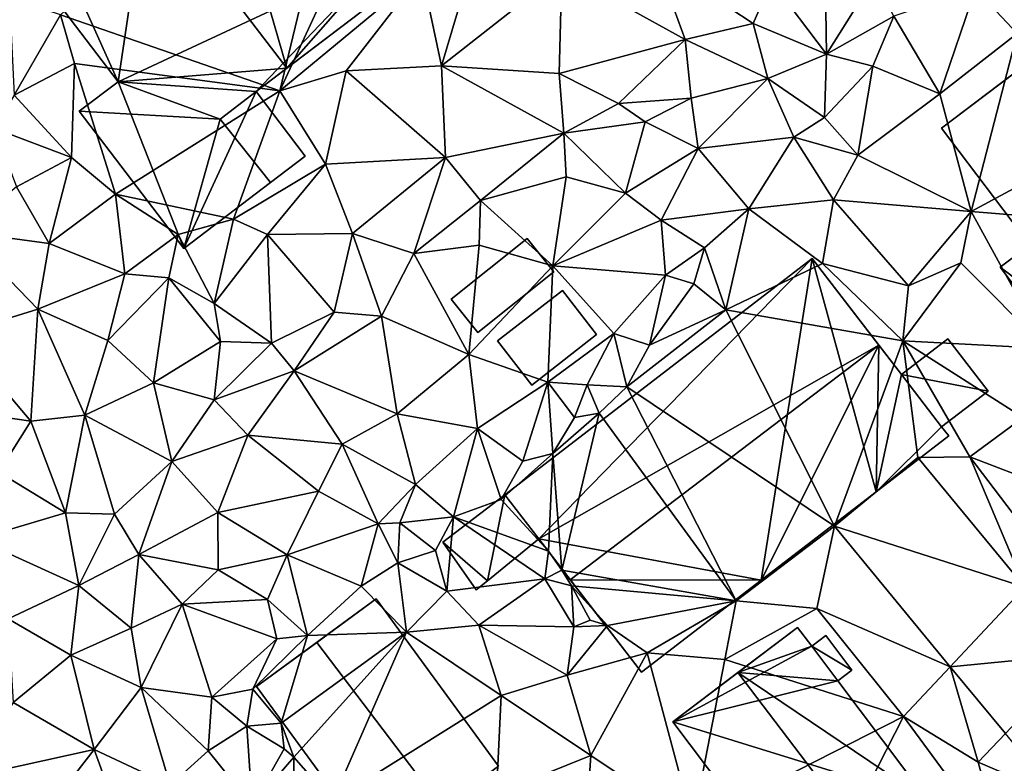
# Model space of a CAD drawing. Extents: x 571000 to 572006, y 6226000 to 6227000.
# Drawn here: x 571437 to 571492, y 6226260 to 6226302 of the extents above; entities that cross this region are included whole.
import ezdxf

# ---------------------------------------------------------------- set-up
doc = ezdxf.new("R2010")
doc.units = 0
doc.header["$MEASUREMENT"] = 0
for name, color, linetype in [('Bygninger_LOD2', 1, 'Continuous'), ('Terraen', 33, 'Continuous'), ('Terraen_vej', 33, 'Continuous')]:
    doc.layers.add(name, color=color, linetype=linetype)

# ---------------------------------------------------------------- blocks, each defined once
blk = doc.blocks.new('1km_6226_571_UTM32_ACAD_1_FMEBLOCK127')
at = {"layer": 'Terraen_vej', "color": 251, "true_color": 0x555555}
for points in [[(44.794, -39.007, 72.935), (55.365, -42.403, 73.008), (49.426, -35.193, 72.89)], [(51.222, -46.811, 73.06), (55.365, -42.403, 73.008), (44.794, -39.007, 72.935)], [(51.222, -46.811, 73.06), (58.429, -46.122, 73.069), (55.365, -42.403, 73.008)], [(54.282, -50.525, 73.119), (58.429, -46.122, 73.069), (51.222, -46.811, 73.06)]]:
    blk.add_polyline3d(points, close=True, dxfattribs=at)
blk = doc.blocks.new('1km_6226_571_UTM32_ACAD_1_FMEBLOCK165')
at = {"layer": 'Terraen', "color": 9, "true_color": 0xbbbbbb}
for points in [[(13.99, -14.83, 70.1), (18.61, 4.39, 69.95), (1.82, -10.62, 70.16)], [(13.99, -14.83, 70.1), (21.23, 0.84, 70), (18.61, 4.39, 69.95)], [(13.99, -14.83, 70.1), (21.87, -8.31, 70.02), (21.23, 0.84, 70)], [(54.94, -11.66, 72.19), (56.28, -5.68, 71.79), (52.62, -9.17, 72.02)], [(22.96, -13.45, 69.98), (25.06, -6.41, 70.02), (21.87, -8.31, 70.02)], [(22.96, -13.45, 69.98), (29.66, -8.19, 69.96), (25.06, -6.41, 70.02)], [(36.5, -11.99, 69.96), (34.88, -7.53, 69.97), (29.66, -8.19, 69.96)], [(40.28, -11.09, 70.99), (41.3, -8.74, 70.22), (34.88, -7.53, 69.97)], [(36.5, -11.99, 69.96), (40.28, -11.09, 70.99), (34.88, -7.53, 69.97)], [(22.96, -13.45, 69.98), (29.5, -13.88, 69.94), (29.66, -8.19, 69.96)], [(36.5, -11.99, 69.96), (29.66, -8.19, 69.96), (29.5, -13.88, 69.94)], [(44.34, -12.8, 70.93), (44.28, -7.85, 70.8), (41.3, -8.74, 70.22)], [(44.34, -12.8, 70.93), (47.02, -8.54, 70.88), (44.28, -7.85, 70.8)], [(13.99, -14.83, 70.1), (17.67, -13.73, 70.11), (21.87, -8.31, 70.02)], [(22.96, -13.45, 69.98), (21.87, -8.31, 70.02), (17.67, -13.73, 70.11)], [(44.34, -12.8, 70.93), (41.3, -8.74, 70.22), (40.28, -11.09, 70.99)], [(48.08, -10.68, 70.97), (47.02, -8.54, 70.88), (44.34, -12.8, 70.93)], [(48.08, -10.68, 70.97), (50.65, -15.01, 72.24), (52.62, -9.17, 72.02)], [(50.65, -15.01, 72.24), (54.94, -11.66, 72.19), (52.62, -9.17, 72.02)], [(-0.76, -15.07, 70.12), (1.82, -10.62, 70.16), (-1.03, -9.68, 69.95)], [(2.58, -13.31, 70.19), (1.82, -10.62, 70.16), (-0.76, -15.07, 70.12)], [(13.99, -14.83, 70.1), (1.82, -10.62, 70.16), (2.58, -13.31, 70.19)], [(48.08, -10.68, 70.97), (44.34, -12.8, 70.93), (46.93, -13.47, 71.89)], [(48.08, -10.68, 70.97), (46.93, -13.47, 71.89), (50.65, -15.01, 72.24)], [(41.1, -14.15, 71.22), (40.28, -11.09, 70.99), (36.5, -11.99, 69.96)], [(41.1, -14.15, 71.22), (44.34, -12.8, 70.93), (40.28, -11.09, 70.99)], [(32.79, -15.53, 70.09), (36.5, -11.99, 69.96), (29.5, -13.88, 69.94)], [(36.83, -15.24, 71.11), (36.5, -11.99, 69.96), (32.79, -15.53, 70.09)], [(36.83, -15.24, 71.11), (41.1, -14.15, 71.22), (36.5, -11.99, 69.96)], [(52.39, -21.53, 72.19), (54.94, -11.66, 72.19), (50.65, -15.01, 72.24)], [(54.94, -11.66, 72.19), (52.39, -21.53, 72.19), (62.5, -16.068, 72.263)], [(44.23, -16.32, 71.89), (44.34, -12.8, 70.93), (41.1, -14.15, 71.22)], [(44.23, -16.32, 71.89), (46.93, -13.47, 71.89), (44.34, -12.8, 70.93)], [(2.42, -18.54, 70.04), (2.58, -13.31, 70.19), (-0.76, -15.07, 70.12)], [(4.87, -20.57, 69.95), (2.58, -13.31, 70.19), (2.42, -18.54, 70.04)], [(4.87, -20.57, 69.95), (13.99, -14.83, 70.1), (2.58, -13.31, 70.19)], [(23.2, -18.53, 69.97), (22.96, -13.45, 69.98), (17.67, -13.73, 70.11)], [(29.77, -17.19, 70), (29.5, -13.88, 69.94), (22.96, -13.45, 69.98)], [(23.2, -18.53, 69.97), (29.77, -17.19, 70), (22.96, -13.45, 69.98)], [(46.09, -18.4, 72.03), (46.93, -13.47, 71.89), (44.23, -16.32, 71.89)], [(46.09, -18.4, 72.03), (50.65, -15.01, 72.24), (46.93, -13.47, 71.89)], [(16.52, -18.91, 70.04), (17.67, -13.73, 70.11), (13.99, -14.83, 70.1)], [(23.2, -18.53, 69.97), (17.67, -13.73, 70.11), (16.52, -18.91, 70.04)], [(29.77, -17.19, 70), (32.79, -15.53, 70.09), (29.5, -13.88, 69.94)], [(36.83, -15.24, 71.11), (37.23, -18.03, 71.17), (41.1, -14.15, 71.22)], [(42.53, -17.4, 71.17), (41.1, -14.15, 71.22), (37.23, -18.03, 71.17)], [(42.53, -17.4, 71.17), (44.23, -16.32, 71.89), (41.1, -14.15, 71.22)], [(-1.86, -16.93, 70.93), (2.42, -18.54, 70.04), (-0.76, -15.07, 70.12)], [(11.41, -21.97, 70.52), (13.99, -14.83, 70.1), (4.87, -20.57, 69.95)], [(11.41, -21.97, 70.52), (16.52, -18.91, 70.04), (13.99, -14.83, 70.1)], [(36.83, -15.24, 71.11), (32.79, -15.53, 70.09), (34.28, -16.55, 71.08)], [(36.83, -15.24, 71.11), (34.28, -16.55, 71.08), (37.23, -18.03, 71.17)], [(52.39, -21.53, 72.19), (50.65, -15.01, 72.24), (46.09, -18.4, 72.03)], [(29.77, -17.19, 70), (34.28, -16.55, 71.08), (32.79, -15.53, 70.09)], [(46.09, -18.4, 72.03), (44.23, -16.32, 71.89), (42.53, -17.4, 71.17)], [(62.5, -16.068, 72.263), (52.39, -21.53, 72.19), (62.5, -22.366, 72.206)], [(-0.64, -20.16, 71.32), (2.42, -18.54, 70.04), (-1.86, -16.93, 70.93)], [(33.18, -20.51, 71.21), (34.28, -16.55, 71.08), (29.77, -17.19, 70)], [(33.18, -20.51, 71.21), (37.23, -18.03, 71.17), (34.28, -16.55, 71.08)], [(25.13, -20.92, 70.05), (29.77, -17.19, 70), (23.2, -18.53, 69.97)], [(25.13, -20.92, 70.05), (29.9, -19.61, 70.98), (29.77, -17.19, 70)], [(33.18, -20.51, 71.21), (29.77, -17.19, 70), (29.9, -19.61, 70.98)], [(40.04, -21.39, 72.66), (42.53, -17.4, 71.17), (37.23, -18.03, 71.17)], [(40.04, -21.39, 72.66), (44.74, -20.89, 72.4), (42.53, -17.4, 71.17)], [(44.74, -20.89, 72.4), (46.09, -18.4, 72.03), (42.53, -17.4, 71.17)], [(35.16, -22.02, 71.45), (37.23, -18.03, 71.17), (33.18, -20.51, 71.21)], [(35.16, -22.02, 71.45), (40.04, -21.39, 72.66), (37.23, -18.03, 71.17)], [(1.18, -23.32, 71.56), (2.42, -18.54, 70.04), (-0.64, -20.16, 71.32)], [(1.18, -23.32, 71.56), (4.87, -20.57, 69.95), (2.42, -18.54, 70.04)], [(18.02, -22.76, 69.95), (23.2, -18.53, 69.97), (16.52, -18.91, 70.04)], [(21.43, -23.87, 70.17), (23.2, -18.53, 69.97), (18.02, -22.76, 69.95)], [(21.43, -23.87, 70.17), (25.13, -20.92, 70.05), (23.2, -18.53, 69.97)], [(52.39, -21.53, 72.19), (46.09, -18.4, 72.03), (44.74, -20.89, 72.4)], [(11.41, -21.97, 70.52), (13.31, -22.82, 70.03), (16.52, -18.91, 70.04)], [(18.02, -22.76, 69.95), (16.52, -18.91, 70.04), (13.31, -22.82, 70.03)], [(29.16, -24.55, 71.23), (29.9, -19.61, 70.98), (25.13, -20.92, 70.05)], [(29.16, -24.55, 71.23), (33.18, -20.51, 71.21), (29.9, -19.61, 70.98)], [(1.18, -23.32, 71.56), (-0.64, -20.16, 71.32), (-3.62, -22.67, 72.08)], [(5.39, -24.99, 71.11), (4.87, -20.57, 69.95), (1.18, -23.32, 71.56)], [(5.39, -24.99, 71.11), (8.34, -22.81, 70.13), (4.87, -20.57, 69.95)], [(11.41, -21.97, 70.52), (4.87, -20.57, 69.95), (8.34, -22.81, 70.13)], [(29.16, -24.55, 71.23), (35.16, -22.02, 71.45), (33.18, -20.51, 71.21)], [(21.43, -23.87, 70.17), (25.06, -23.41, 71.06), (25.13, -20.92, 70.05)], [(25.06, -23.41, 71.06), (29.16, -24.55, 71.23), (25.13, -20.92, 70.05)], [(44.12, -24.42, 72.79), (44.74, -20.89, 72.4), (40.04, -21.39, 72.66)], [(48.9, -25.66, 72.61), (44.74, -20.89, 72.4), (44.12, -24.42, 72.79)], [(48.9, -25.66, 72.61), (52.39, -21.53, 72.19), (44.74, -20.89, 72.4)], [(37.58, -23.55, 72.81), (40.04, -21.39, 72.66), (35.16, -22.02, 71.45)], [(38.76, -26.99, 72.83), (40.04, -21.39, 72.66), (37.58, -23.55, 72.81)], [(38.76, -26.99, 72.83), (44.12, -24.42, 72.79), (40.04, -21.39, 72.66)], [(48.9, -25.66, 72.61), (51.8, -24.38, 72.15), (52.39, -21.53, 72.19)], [(56.54, -29.15, 72.13), (52.39, -21.53, 72.19), (51.8, -24.38, 72.15)], [(52.39, -21.53, 72.19), (56.54, -29.15, 72.13), (62.5, -22.366, 72.206)], [(11.41, -21.97, 70.52), (8.34, -22.81, 70.13), (10.34, -26.65, 70.17)], [(11.41, -21.97, 70.52), (10.34, -26.65, 70.17), (13.31, -22.82, 70.03)], [(35.4, -25.07, 71.13), (35.16, -22.02, 71.45), (29.16, -24.55, 71.23)], [(35.4, -25.07, 71.13), (37.58, -23.55, 72.81), (35.16, -22.02, 71.45)], [(-3.93, -28.34, 73.33), (0.55, -26.96, 72.4), (-3.62, -22.67, 72.08)], [(0.55, -26.96, 72.4), (1.18, -23.32, 71.56), (-3.62, -22.67, 72.08)], [(7.83, -25.21, 70.12), (8.34, -22.81, 70.13), (5.39, -24.99, 71.11)], [(10.34, -26.65, 70.17), (8.34, -22.81, 70.13), (7.83, -25.21, 70.12)], [(13.53, -28.84, 70.01), (13.31, -22.82, 70.03), (10.34, -26.65, 70.17)], [(17, -27.13, 70.14), (18.02, -22.76, 69.95), (13.31, -22.82, 70.03)], [(17, -27.13, 70.14), (13.31, -22.82, 70.03), (13.53, -28.84, 70.01)], [(19.64, -27.34, 71.15), (18.02, -22.76, 69.95), (17, -27.13, 70.14)], [(21.43, -23.87, 70.17), (18.02, -22.76, 69.95), (19.64, -27.34, 71.15)], [(0.55, -26.96, 72.4), (5.39, -24.99, 71.11), (1.18, -23.32, 71.56)], [(21.43, -23.87, 70.17), (24.48, -29.47, 71.18), (25.06, -23.41, 71.06)], [(24.48, -29.47, 71.18), (29.16, -24.55, 71.23), (25.06, -23.41, 71.06)], [(21.43, -23.87, 70.17), (19.64, -27.34, 71.15), (24.48, -29.47, 71.18)], [(35.4, -25.07, 71.13), (36.99, -25.55, 72.28), (37.58, -23.55, 72.81)], [(38.76, -26.99, 72.83), (37.58, -23.55, 72.81), (36.99, -25.55, 72.28)], [(28.88, -31.02, 71.24), (29.16, -24.55, 71.23), (24.48, -29.47, 71.18)], [(28.88, -31.02, 71.24), (32.54, -28.31, 71.16), (29.16, -24.55, 71.23)], [(32.54, -28.31, 71.16), (35.4, -25.07, 71.13), (29.16, -24.55, 71.23)], [(48.58, -28.72, 72.94), (44.12, -24.42, 72.79), (38.76, -26.99, 72.83)], [(48.58, -28.72, 72.94), (48.9, -25.66, 72.61), (44.12, -24.42, 72.79)], [(48.58, -28.72, 72.94), (51.8, -24.38, 72.15), (48.9, -25.66, 72.61)], [(48.58, -28.72, 72.94), (56.54, -29.15, 72.13), (51.8, -24.38, 72.15)], [(4.44, -28.7, 72.14), (5.39, -24.99, 71.11), (0.55, -26.96, 72.4)], [(4.44, -28.7, 72.14), (7.83, -25.21, 70.12), (5.39, -24.99, 71.11)], [(32.54, -28.31, 71.16), (34.52, -28.95, 72.81), (35.4, -25.07, 71.13)], [(34.52, -28.95, 72.81), (36.99, -25.55, 72.28), (35.4, -25.07, 71.13)], [(6.98, -31.05, 72.41), (7.83, -25.21, 70.12), (4.44, -28.7, 72.14)], [(6.98, -31.05, 72.41), (10.7, -28.75, 71.25), (7.83, -25.21, 70.12)], [(10.7, -28.75, 71.25), (10.34, -26.65, 70.17), (7.83, -25.21, 70.12)], [(34.52, -28.95, 72.81), (38.76, -26.99, 72.83), (36.99, -25.55, 72.28)], [(13.53, -28.84, 70.01), (10.34, -26.65, 70.17), (10.7, -28.75, 71.25)], [(0.16, -33.17, 73.83), (0.55, -26.96, 72.4), (-3.93, -28.34, 73.33)], [(3.17, -32.84, 73.28), (0.55, -26.96, 72.4), (0.16, -33.17, 73.83)], [(3.17, -32.84, 73.28), (4.44, -28.7, 72.14), (0.55, -26.96, 72.4)], [(17, -27.13, 70.14), (13.53, -28.84, 70.01), (14.79, -30.39, 71.07)], [(19.64, -27.34, 71.15), (17, -27.13, 70.14), (14.79, -30.39, 71.07)], [(44.794, -39.007, 72.935), (38.76, -26.99, 72.83), (33.26, -31.27, 73.04)], [(33.26, -31.27, 73.04), (38.76, -26.99, 72.83), (34.52, -28.95, 72.81)], [(44.794, -39.007, 72.935), (48.58, -28.72, 72.94), (38.76, -26.99, 72.83)], [(19.64, -27.34, 71.15), (14.79, -30.39, 71.07), (20.51, -32.77, 71.16)], [(19.64, -27.34, 71.15), (20.51, -32.77, 71.16), (24.48, -29.47, 71.18)], [(0.16, -33.17, 73.83), (-3.93, -28.34, 73.33), (-3.65, -32.62, 74.21)], [(28.88, -31.02, 71.24), (31.06, -31.16, 72.76), (32.54, -28.31, 71.16)], [(33.26, -31.27, 73.04), (32.54, -28.31, 71.16), (31.06, -31.16, 72.76)], [(33.26, -31.27, 73.04), (34.52, -28.95, 72.81), (32.54, -28.31, 71.16)], [(3.17, -32.84, 73.28), (6.98, -31.05, 72.41), (4.44, -28.7, 72.14)], [(10.34, -31.99, 72.21), (10.7, -28.75, 71.25), (6.98, -31.05, 72.41)], [(10.34, -31.99, 72.21), (13.53, -28.84, 70.01), (10.7, -28.75, 71.25)], [(10.34, -31.99, 72.21), (14.79, -30.39, 71.07), (13.53, -28.84, 70.01)], [(44.794, -39.007, 72.935), (49.426, -35.193, 72.89), (48.58, -28.72, 72.94)], [(49.426, -35.193, 72.89), (52.31, -35.16, 72.84), (48.58, -28.72, 72.94)], [(55.27, -32.98, 73.08), (56.54, -29.15, 72.13), (48.58, -28.72, 72.94)], [(52.31, -35.16, 72.84), (55.27, -32.98, 73.08), (48.58, -28.72, 72.94)], [(24.97, -33.59, 71.21), (24.48, -29.47, 71.18), (20.51, -32.77, 71.16)], [(24.97, -33.59, 71.21), (28.88, -31.02, 71.24), (24.48, -29.47, 71.18)], [(10.34, -31.99, 72.21), (12.21, -33.95, 72.59), (14.79, -30.39, 71.07)], [(17.46, -34.46, 71.1), (14.79, -30.39, 71.07), (12.21, -33.95, 72.59)], [(17.46, -34.46, 71.1), (20.51, -32.77, 71.16), (14.79, -30.39, 71.07)], [(7.99, -35.42, 72.91), (6.98, -31.05, 72.41), (3.17, -32.84, 73.28)], [(7.99, -35.42, 72.91), (10.34, -31.99, 72.21), (6.98, -31.05, 72.41)], [(27.49, -35.39, 72.12), (28.88, -31.02, 71.24), (24.97, -33.59, 71.21)], [(27.49, -35.39, 72.12), (29.15, -34.97, 72.83), (28.88, -31.02, 71.24)], [(30.35, -32.98, 72.08), (31.06, -31.16, 72.76), (28.88, -31.02, 71.24)], [(29.15, -34.97, 72.83), (30.35, -32.98, 72.08), (28.88, -31.02, 71.24)], [(30.35, -32.98, 72.08), (31.73, -32.73, 73.04), (31.06, -31.16, 72.76)], [(31.73, -32.73, 73.04), (33.26, -31.27, 73.04), (31.06, -31.16, 72.76)], [(39.33, -43.15, 72.98), (33.26, -31.27, 73.04), (31.73, -32.73, 73.04)], [(44.794, -39.007, 72.935), (33.26, -31.27, 73.04), (39.33, -43.15, 72.98)], [(7.99, -35.42, 72.91), (12.21, -33.95, 72.59), (10.34, -31.99, 72.21)], [(-1.63, -36.01, 74.3), (0.16, -33.17, 73.83), (-3.65, -32.62, 74.21)], [(21.53, -36.7, 71.29), (20.51, -32.77, 71.16), (17.46, -34.46, 71.1)], [(21.53, -36.7, 71.29), (24.97, -33.59, 71.21), (20.51, -32.77, 71.16)], [(29.15, -34.97, 72.83), (31.73, -32.73, 73.04), (30.35, -32.98, 72.08)], [(29.66, -41.45, 70.56), (31.73, -32.73, 73.04), (29.15, -34.97, 72.83)], [(39.33, -43.15, 72.98), (31.73, -32.73, 73.04), (29.66, -41.45, 70.56)], [(2.08, -38.26, 73.51), (0.16, -33.17, 73.83), (-1.63, -36.01, 74.3)], [(2.08, -38.26, 73.51), (3.17, -32.84, 73.28), (0.16, -33.17, 73.83)], [(4.81, -38.35, 72.97), (3.17, -32.84, 73.28), (2.08, -38.26, 73.51)], [(4.81, -38.35, 72.97), (7.99, -35.42, 72.91), (3.17, -32.84, 73.28)], [(57.72, -37.23, 73.03), (55.27, -32.98, 73.08), (52.31, -35.16, 72.84)], [(23.64, -38.49, 72.14), (24.97, -33.59, 71.21), (21.53, -36.7, 71.29)], [(26.29, -37.52, 72.93), (24.97, -33.59, 71.21), (23.64, -38.49, 72.14)], [(26.29, -37.52, 72.93), (27.49, -35.39, 72.12), (24.97, -33.59, 71.21)], [(10.54, -38.24, 73.14), (12.21, -33.95, 72.59), (7.99, -35.42, 72.91)], [(16.13, -37.07, 72.08), (12.21, -33.95, 72.59), (10.54, -38.24, 73.14)], [(16.13, -37.07, 72.08), (17.46, -34.46, 71.1), (12.21, -33.95, 72.59)], [(16.13, -37.07, 72.08), (19.46, -38.87, 71.93), (17.46, -34.46, 71.1)], [(19.46, -38.87, 71.93), (21.53, -36.7, 71.29), (17.46, -34.46, 71.1)], [(26.29, -37.52, 72.93), (29.15, -34.97, 72.83), (27.49, -35.39, 72.12)], [(28.92, -40.39, 72.98), (29.15, -34.97, 72.83), (26.29, -37.52, 72.93)], [(29.66, -41.45, 70.56), (29.15, -34.97, 72.83), (28.92, -40.39, 72.98)], [(6.17, -40.58, 73.05), (7.99, -35.42, 72.91), (4.81, -38.35, 72.97)], [(6.17, -40.58, 73.05), (10.54, -38.24, 73.14), (7.99, -35.42, 72.91)], [(49.426, -35.193, 72.89), (55.365, -42.403, 73.008), (52.31, -35.16, 72.84)], [(55.365, -42.403, 73.008), (56.72, -40.96, 72.97), (52.31, -35.16, 72.84)], [(57.72, -37.23, 73.03), (52.31, -35.16, 72.84), (56.72, -40.96, 72.97)], [(-2.84, -39.73, 74.43), (2.08, -38.26, 73.51), (-1.63, -36.01, 74.3)], [(14.4, -40.6, 73.28), (16.13, -37.07, 72.08), (10.54, -38.24, 73.14)], [(14.4, -40.6, 73.28), (19.46, -38.87, 71.93), (16.13, -37.07, 72.08)], [(20.65, -38.82, 72.52), (21.53, -36.7, 71.29), (19.46, -38.87, 71.93)], [(20.65, -38.82, 72.52), (23.64, -38.49, 72.14), (21.53, -36.7, 71.29)], [(28.92, -40.39, 72.98), (26.29, -37.52, 72.93), (23.64, -38.49, 72.14)], [(2.83, -42.3, 73.2), (2.08, -38.26, 73.51), (-2.84, -39.73, 74.43)], [(2.83, -42.3, 73.2), (4.81, -38.35, 72.97), (2.08, -38.26, 73.51)], [(6.17, -40.58, 73.05), (10.57, -41.43, 73.14), (10.54, -38.24, 73.14)], [(10.57, -41.43, 73.14), (14.4, -40.6, 73.28), (10.54, -38.24, 73.14)], [(2.83, -42.3, 73.2), (6.17, -40.58, 73.05), (4.81, -38.35, 72.97)], [(20.55, -41.04, 72.34), (20.65, -38.82, 72.52), (19.46, -38.87, 71.93)], [(22.63, -40.35, 73.05), (20.65, -38.82, 72.52), (20.55, -41.04, 72.34)], [(22.63, -40.35, 73.05), (23.64, -38.49, 72.14), (20.65, -38.82, 72.52)], [(23.26, -42.62, 73.19), (23.64, -38.49, 72.14), (22.63, -40.35, 73.05)], [(28.7, -41.93, 73), (23.64, -38.49, 72.14), (23.26, -42.62, 73.19)], [(28.7, -41.93, 73), (28.92, -40.39, 72.98), (23.64, -38.49, 72.14)], [(18.51, -42.33, 72.96), (19.46, -38.87, 71.93), (14.4, -40.6, 73.28)], [(18.51, -42.33, 72.96), (20.55, -41.04, 72.34), (19.46, -38.87, 71.93)], [(44.794, -39.007, 72.935), (39.33, -43.15, 72.98), (43.82, -43.58, 72.94)], [(51.222, -46.811, 73.06), (44.794, -39.007, 72.935), (43.82, -43.58, 72.94)], [(-1.09, -44.15, 74.32), (2.83, -42.3, 73.2), (-2.84, -39.73, 74.43)], [(23.26, -42.62, 73.19), (22.63, -40.35, 73.05), (20.55, -41.04, 72.34)], [(28.7, -41.93, 73), (29.66, -41.45, 70.56), (28.92, -40.39, 72.98)], [(5.74, -44.67, 73.06), (6.17, -40.58, 73.05), (2.83, -42.3, 73.2)], [(5.74, -44.67, 73.06), (8.56, -43.34, 73.06), (6.17, -40.58, 73.05)], [(8.56, -43.34, 73.06), (10.57, -41.43, 73.14), (6.17, -40.58, 73.05)], [(13.3, -43.08, 73.17), (14.4, -40.6, 73.28), (10.57, -41.43, 73.14)], [(15.52, -45.08, 72.32), (14.4, -40.6, 73.28), (13.3, -43.08, 73.17)], [(15.52, -45.08, 72.32), (18.51, -42.33, 72.96), (14.4, -40.6, 73.28)], [(8.56, -43.34, 73.06), (13.3, -43.08, 73.17), (10.57, -41.43, 73.14)], [(21.03, -44.89, 73.23), (20.55, -41.04, 72.34), (18.51, -42.33, 72.96)], [(21.03, -44.89, 73.23), (23.26, -42.62, 73.19), (20.55, -41.04, 72.34)], [(28.7, -41.93, 73), (30.19, -42.32, 70.3), (29.66, -41.45, 70.56)], [(39.33, -43.15, 72.98), (29.66, -41.45, 70.56), (30.19, -42.32, 70.3)], [(28.7, -41.93, 73), (23.26, -42.62, 73.19), (25.05, -44.5, 73.26)], [(28.7, -41.93, 73), (25.05, -44.5, 73.26), (30.31, -44.59, 72.92)], [(28.7, -41.93, 73), (30.31, -44.59, 72.92), (30.19, -42.32, 70.3)], [(2.38, -46.17, 73.64), (2.83, -42.3, 73.2), (-1.09, -44.15, 74.32)], [(2.38, -46.17, 73.64), (5.74, -44.67, 73.06), (2.83, -42.3, 73.2)], [(15.52, -45.08, 72.32), (21.03, -44.89, 73.23), (18.51, -42.33, 72.96)], [(21.03, -44.89, 73.23), (25.05, -44.5, 73.26), (23.26, -42.62, 73.19)], [(30.31, -44.59, 72.92), (31.22, -44.22, 71.22), (30.19, -42.32, 70.3)], [(32.19, -44.53, 71.81), (30.19, -42.32, 70.3), (31.22, -44.22, 71.22)], [(32.19, -44.53, 71.81), (39.33, -43.15, 72.98), (30.19, -42.32, 70.3)], [(13.82, -45.27, 73.2), (13.3, -43.08, 73.17), (8.56, -43.34, 73.06)], [(15.52, -45.08, 72.32), (13.3, -43.08, 73.17), (13.82, -45.27, 73.2)], [(34.39, -46.04, 72.85), (39.33, -43.15, 72.98), (32.19, -44.53, 71.81)], [(38.71, -46.42, 73.01), (39.33, -43.15, 72.98), (34.39, -46.04, 72.85)], [(38.71, -46.42, 73.01), (43.82, -43.58, 72.94), (39.33, -43.15, 72.98)], [(6.29, -47.96, 73.45), (8.56, -43.34, 73.06), (5.74, -44.67, 73.06)], [(10.21, -48.5, 73.19), (8.56, -43.34, 73.06), (6.29, -47.96, 73.45)], [(10.21, -48.5, 73.19), (13.82, -45.27, 73.2), (8.56, -43.34, 73.06)], [(48.63, -49.57, 73.04), (43.82, -43.58, 72.94), (38.71, -46.42, 73.01)], [(51.222, -46.811, 73.06), (43.82, -43.58, 72.94), (48.63, -49.57, 73.04)], [(-0.81, -48.8, 74.68), (2.38, -46.17, 73.64), (-1.09, -44.15, 74.32)], [(32.19, -44.53, 71.81), (31.22, -44.22, 71.22), (30.31, -44.59, 72.92)], [(6.29, -47.96, 73.45), (5.74, -44.67, 73.06), (2.38, -46.17, 73.64)], [(26.28, -48.41, 73.38), (25.05, -44.5, 73.26), (21.03, -44.89, 73.23)], [(29.94, -47.29, 72.92), (30.31, -44.59, 72.92), (25.05, -44.5, 73.26)], [(26.28, -48.41, 73.38), (29.94, -47.29, 72.92), (25.05, -44.5, 73.26)], [(29.94, -47.29, 72.92), (32.19, -44.53, 71.81), (30.31, -44.59, 72.92)], [(29.94, -47.29, 72.92), (34.39, -46.04, 72.85), (32.19, -44.53, 71.81)], [(10.21, -48.5, 73.19), (12.5, -48.05, 72.17), (13.82, -45.27, 73.2)], [(15.52, -45.08, 72.32), (12.5, -48.05, 72.17), (14.06, -49.95, 73.39)], [(15.52, -45.08, 72.32), (13.82, -45.27, 73.2), (12.5, -48.05, 72.17)], [(14.76, -51.83, 73.32), (21.03, -44.89, 73.23), (14.06, -49.95, 73.39)], [(15.52, -45.08, 72.32), (14.06, -49.95, 73.39), (21.03, -44.89, 73.23)], [(16.91, -54.28, 73.29), (21.03, -44.89, 73.23), (14.76, -51.83, 73.32)], [(16.91, -54.28, 73.29), (26.28, -48.41, 73.38), (21.03, -44.89, 73.23)], [(3.68, -51.41, 74.33), (2.38, -46.17, 73.64), (-0.81, -48.8, 74.68)], [(3.68, -51.41, 74.33), (6.29, -47.96, 73.45), (2.38, -46.17, 73.64)], [(31.27, -51.74, 73.02), (34.39, -46.04, 72.85), (29.94, -47.29, 72.92)], [(31.27, -51.74, 73.02), (36.93, -55.53, 73.01), (34.39, -46.04, 72.85)], [(36.93, -55.53, 73.01), (38.71, -46.42, 73.01), (34.39, -46.04, 72.85)], [(36.93, -55.53, 73.01), (48.63, -49.57, 73.04), (38.71, -46.42, 73.01)], [(51.222, -46.811, 73.06), (48.63, -49.57, 73.04), (52.78, -52.12, 73.08)], [(54.282, -50.525, 73.119), (51.222, -46.811, 73.06), (52.78, -52.12, 73.08)], [(31.27, -51.74, 73.02), (29.94, -47.29, 72.92), (26.28, -48.41, 73.38)], [(7.9, -53.39, 74.18), (6.29, -47.96, 73.45), (3.68, -51.41, 74.33)], [(10.01, -51.48, 73.35), (10.21, -48.5, 73.19), (6.29, -47.96, 73.45)], [(7.9, -53.39, 74.18), (10.01, -51.48, 73.35), (6.29, -47.96, 73.45)], [(10.21, -48.5, 73.19), (12.15, -50.11, 73.25), (12.5, -48.05, 72.17)], [(14.06, -49.95, 73.39), (12.5, -48.05, 72.17), (12.15, -50.11, 73.25)], [(10.01, -51.48, 73.35), (12.15, -50.11, 73.25), (10.21, -48.5, 73.19)], [(26.03, -53.85, 73.67), (26.28, -48.41, 73.38), (16.91, -54.28, 73.29)], [(26.03, -53.85, 73.67), (31.27, -51.74, 73.02), (26.28, -48.41, 73.38)], [(-3.29, -52.95, 75.88), (3.68, -51.41, 74.33), (-0.81, -48.8, 74.68)], [(42.36, -61.84, 73.18), (48.63, -49.57, 73.04), (36.93, -55.53, 73.01)], [(42.36, -61.84, 73.18), (54.12, -57.06, 73.04), (48.63, -49.57, 73.04)], [(54.12, -57.06, 73.04), (52.78, -52.12, 73.08), (48.63, -49.57, 73.04)], [(12.45, -54.52, 73.44), (12.15, -50.11, 73.25), (10.01, -51.48, 73.35)], [(14.24, -51.37, 72.62), (14.06, -49.95, 73.39), (12.15, -50.11, 73.25)], [(12.45, -54.52, 73.44), (14.24, -51.37, 72.62), (12.15, -50.11, 73.25)], [(14.76, -51.83, 73.32), (14.06, -49.95, 73.39), (14.24, -51.37, 72.62)], [(57.11, -53.959, 73.174), (54.282, -50.525, 73.119), (52.78, -52.12, 73.08)], [(12.45, -54.52, 73.44), (14.76, -51.83, 73.32), (14.24, -51.37, 72.62)], [(-0.27, -56.5, 75.81), (3.68, -51.41, 74.33), (-3.29, -52.95, 75.88)], [(6.11, -58.09, 74.96), (3.68, -51.41, 74.33), (-0.27, -56.5, 75.81)], [(6.11, -58.09, 74.96), (7.9, -53.39, 74.18), (3.68, -51.41, 74.33)], [(7.9, -53.39, 74.18), (12.45, -54.52, 73.44), (10.01, -51.48, 73.35)], [(14.78, -54.44, 73.39), (14.76, -51.83, 73.32), (12.45, -54.52, 73.44)], [(14.78, -54.44, 73.39), (16.91, -54.28, 73.29), (14.76, -51.83, 73.32)], [(30.91, -57.07, 73.09), (31.27, -51.74, 73.02), (26.03, -53.85, 73.67)], [(30.91, -57.07, 73.09), (36.93, -55.53, 73.01), (31.27, -51.74, 73.02)], [(57.11, -53.959, 73.174), (52.78, -52.12, 73.08), (54.12, -57.06, 73.04)]]:
    blk.add_polyline3d(points, close=True, dxfattribs=at)
blk = doc.blocks.new('building_99973')
at = {"layer": 'Bygninger_LOD2', "color": 16, "true_color": 0x7e0000}
for points in [[(-2.745, -0.165, 71.16), (0.855, 2.625, 71.21), (2.745, 0.175, 71.18), (-0.845, -2.625, 71.17)], [(-2.745, -0.165, 74.12), (0.855, 2.625, 74.13), (0.855, 2.625, 71.21), (-2.745, -0.165, 71.16)], [(2.745, 0.175, 74.11), (-0.845, -2.625, 74.11), (-2.745, -0.165, 74.12), (0.855, 2.625, 74.13)], [(0.855, 2.625, 74.13), (2.745, 0.175, 74.11), (2.745, 0.175, 71.18), (0.855, 2.625, 71.21)], [(2.745, 0.175, 74.11), (-0.845, -2.625, 74.11), (-0.845, -2.625, 71.17), (2.745, 0.175, 71.18)], [(-0.845, -2.625, 74.11), (-2.745, -0.165, 74.12), (-2.745, -0.165, 71.16), (-0.845, -2.625, 71.17)]]:
    blk.add_3dface(points, dxfattribs=at)
blk = doc.blocks.new('building_108516')
at = {"layer": 'Bygninger_LOD2', "color": 16, "true_color": 0x7e0000}
for points in [[(-2.85, -0.765, 74.49), (1.37, 2.615, 74.62), (1.37, 2.615, 71.23), (-2.85, -0.765, 71.11)], [(2.85, 0.755, 74.36), (-1.37, -2.615, 74.24), (-2.85, -0.765, 74.49), (1.37, 2.615, 74.62)], [(1.37, 2.615, 71.23), (2.85, 0.755, 71.2), (-1.37, -2.615, 71.17), (-2.85, -0.765, 71.11)], [(1.37, 2.615, 74.62), (2.85, 0.755, 74.36), (2.85, 0.755, 71.2), (1.37, 2.615, 71.23)], [(-1.37, -2.615, 71.17), (2.85, 0.755, 71.2), (2.85, 0.755, 74.36), (-1.37, -2.615, 74.24)], [(-1.37, -2.615, 71.17), (-1.37, -2.615, 74.24), (-2.85, -0.765, 74.49), (-2.85, -0.765, 71.11)]]:
    blk.add_3dface(points, dxfattribs=at)
blk = doc.blocks.new('building_34866')
at = {"layer": 'Bygninger_LOD2', "color": 16, "true_color": 0x7e0000}
for points in [[(-19.755, 14.3, 72.22), (-3.245, 26.78, 72.4), (-8.825, 22.56, 78.38)], [(-19.755, 14.3, 72.22), (-3.245, 26.78, 72.4), (-14.845, 7.81, 72.21)], [(-14.035, 18.62, 78.5), (-19.755, 14.3, 72.22), (-8.825, 22.56, 78.38)], [(-19.755, 14.3, 75.45), (-19.755, 14.3, 72.22), (-14.035, 18.62, 78.5)], [(-19.755, 14.3, 75.45), (-14.035, 18.62, 78.5), (-14.845, 7.81, 75.44)], [(-14.845, 7.81, 75.44), (-19.755, 14.3, 75.45), (-14.845, 7.81, 74.93)], [(-19.755, 14.3, 72.22), (-14.845, 7.81, 74.93), (-19.755, 14.3, 75.45)], [(-14.845, 7.81, 74.93), (-19.755, 14.3, 72.22), (-14.845, 7.81, 72.21)], [(-16.485, 6.57, 74.74), (-14.845, 7.81, 74.93), (-10.475, 2.03, 74.92), (-12.115, 0.79, 74.74)], [(-14.845, 7.81, 72.21), (-16.485, 6.57, 72.27), (-16.485, 6.57, 74.74), (-14.845, 7.81, 74.93)], [(-14.845, 7.81, 72.21), (-10.475, 2.03, 72.28), (-16.485, 6.57, 72.27)], [(-12.115, 0.79, 74.74), (-16.485, 6.57, 74.74), (-16.485, 6.57, 72.27), (-12.115, 0.79, 72.2)], [(-16.485, 6.57, 72.27), (-10.475, 2.03, 72.28), (-12.115, 0.79, 72.2)]]:
    blk.add_3dface(points, dxfattribs=at)
blk = doc.blocks.new('building_101894')
at = {"layer": 'Bygninger_LOD2', "color": 16, "true_color": 0x7e0000}
for points in [[(6.725, -2.21, 73.55), (0.065, -7.08, 73.38), (-6.725, 2.21, 73.2), (-0.065, 7.08, 73.26)], [(-3.375, 4.66, 77.66), (-0.065, 7.08, 73.26), (-6.725, 2.21, 73.2)], [(-0.065, 7.08, 76.16), (-0.065, 7.08, 73.26), (-3.375, 4.66, 77.66)], [(-0.065, 7.08, 76.16), (6.725, -2.21, 76.26), (3.585, -4.51, 77.68), (-3.375, 4.66, 77.66)], [(6.725, -2.21, 73.55), (-0.065, 7.08, 73.26), (-0.065, 7.08, 76.16), (6.725, -2.21, 76.26)], [(-3.375, 4.66, 77.66), (-6.725, 2.21, 73.2), (-6.725, 2.21, 76.11)], [(-3.375, 4.66, 77.66), (3.585, -4.51, 77.68), (0.065, -7.08, 76.05), (-6.725, 2.21, 76.11)], [(0.065, -7.08, 76.05), (-6.725, 2.21, 76.11), (-6.725, 2.21, 73.2), (0.065, -7.08, 73.38)], [(0.065, -7.08, 73.38), (6.725, -2.21, 73.55), (3.585, -4.51, 77.68)], [(6.725, -2.21, 73.55), (6.725, -2.21, 76.26), (3.585, -4.51, 77.68)], [(0.065, -7.08, 73.38), (3.585, -4.51, 77.68), (0.065, -7.08, 76.05)]]:
    blk.add_3dface(points, dxfattribs=at)
blk = doc.blocks.new('building_76613')
at = {"layer": 'Bygninger_LOD2', "color": 16, "true_color": 0x7e0000}
for points in [[(5.375, 11.49, 76.14), (-9.815, -4.08, 78.39), (-11.695, -1.63, 76.23)], [(-9.815, -4.08, 72.94), (-11.695, -1.63, 72.91), (5.375, 11.49, 72.77)], [(-11.695, -1.63, 76.23), (5.375, 11.49, 76.14), (-11.695, -1.63, 75.06)], [(5.375, 11.49, 76.14), (5.375, 11.49, 72.77), (-11.695, -1.63, 75.06)], [(-11.695, -1.63, 75.06), (5.375, 11.49, 72.77), (-11.695, -1.63, 72.91)], [(5.375, 11.49, 76.14), (9.075, 6.67, 80.39), (-9.815, -4.08, 78.39)], [(2.535, -6.38, 72.96), (-9.815, -4.08, 72.94), (5.375, 11.49, 72.77)], [(2.535, -6.38, 72.96), (5.375, 11.49, 72.77), (8.925, -1.47, 72.9)], [(8.925, -1.47, 72.9), (5.375, 11.49, 72.77), (10.335, 5.04, 72.95)], [(5.375, 11.49, 72.77), (10.335, 5.04, 72.95), (10.335, 5.04, 75.14)], [(10.335, 5.04, 75.14), (9.075, 6.67, 80.39), (5.375, 11.49, 76.14)], [(10.335, 5.04, 75.14), (5.375, 11.49, 76.14), (5.375, 11.49, 72.77)], [(9.075, 6.67, 80.39), (-8.065, -6.35, 80.4), (-9.815, -4.08, 78.39)], [(9.075, 6.67, 80.39), (2.535, -6.38, 75.9), (-8.065, -6.35, 80.4)], [(8.925, -1.47, 75.93), (2.535, -6.38, 75.9), (9.075, 6.67, 80.39)], [(10.335, 5.04, 78.95), (8.925, -1.47, 75.93), (9.075, 6.67, 80.39)], [(10.335, 5.04, 75.14), (10.335, 5.04, 78.95), (9.075, 6.67, 80.39)], [(10.335, 5.04, 75.14), (12.905, 7.02, 75.1), (12.905, 7.02, 72.85), (10.335, 5.04, 72.95)], [(15.135, 4.12, 75.12), (12.555, 2.14, 75.17), (10.335, 5.04, 75.14), (12.905, 7.02, 75.1)], [(10.335, 5.04, 72.95), (12.905, 7.02, 72.85), (15.135, 4.12, 72.87)], [(12.905, 7.02, 75.1), (15.135, 4.12, 75.12), (15.135, 4.12, 72.87), (12.905, 7.02, 72.85)], [(8.925, -1.47, 72.9), (10.335, 5.04, 72.95), (12.555, 2.14, 72.88)], [(12.555, 2.14, 76.4), (8.925, -1.47, 75.93), (10.335, 5.04, 78.95)], [(12.555, 2.14, 72.88), (10.335, 5.04, 72.95), (15.135, 4.12, 72.87)], [(12.555, 2.14, 75.17), (12.555, 2.14, 76.4), (10.335, 5.04, 75.14)], [(12.555, 2.14, 76.4), (10.335, 5.04, 78.95), (10.335, 5.04, 75.14)], [(12.555, 2.14, 72.88), (15.135, 4.12, 72.87), (15.135, 4.12, 75.12), (12.555, 2.14, 75.17)], [(8.925, -1.47, 72.9), (12.555, 2.14, 72.88), (12.955, 1.63, 72.87)], [(12.955, 1.63, 75.94), (8.925, -1.47, 75.93), (12.555, 2.14, 76.4)], [(12.555, 2.14, 75.17), (12.955, 1.63, 75.94), (12.555, 2.14, 76.4)], [(12.555, 2.14, 72.88), (12.955, 1.63, 72.87), (12.555, 2.14, 75.17)], [(12.955, 1.63, 72.87), (12.955, 1.63, 75.94), (12.555, 2.14, 75.17)], [(12.955, 1.63, 75.94), (8.925, -1.47, 72.9), (12.955, 1.63, 72.87)], [(12.955, 1.63, 75.94), (8.925, -1.47, 75.93), (8.925, -1.47, 72.9)], [(-11.695, -1.63, 75.06), (-12.655, -6.41, 75.08), (-15.135, -4.26, 75.07)], [(-15.135, -4.26, 72.97), (-11.695, -1.63, 72.91), (-12.655, -6.41, 72.96)], [(-15.135, -4.26, 72.97), (-15.135, -4.26, 75.07), (-11.695, -1.63, 75.06)], [(-11.695, -1.63, 75.06), (-11.695, -1.63, 72.91), (-15.135, -4.26, 72.97)], [(-9.815, -4.08, 75.07), (-12.655, -6.41, 75.08), (-11.695, -1.63, 75.06)], [(-12.655, -6.41, 72.96), (-11.695, -1.63, 72.91), (-9.815, -4.08, 72.94)], [(-9.815, -4.08, 78.39), (-9.815, -4.08, 75.07), (-11.695, -1.63, 76.23)], [(-9.815, -4.08, 75.07), (-11.695, -1.63, 75.06), (-11.695, -1.63, 76.23)], [(8.925, -1.47, 75.93), (2.535, -6.38, 72.96), (8.925, -1.47, 72.9)], [(2.535, -6.38, 75.9), (2.535, -6.38, 72.96), (8.925, -1.47, 75.93)], [(-13.295, -6.92, 75.08), (-15.135, -4.26, 75.07), (-15.135, -4.26, 72.97), (-13.295, -6.92, 73.09)], [(-12.655, -6.41, 75.08), (-13.295, -6.92, 75.08), (-15.135, -4.26, 75.07)], [(-13.295, -6.92, 73.09), (-15.135, -4.26, 72.97), (-12.655, -6.41, 72.96)], [(-12.655, -6.41, 72.96), (-9.815, -4.08, 75.07), (-12.655, -6.41, 75.08)], [(-12.655, -6.41, 72.96), (-9.815, -4.08, 72.94), (-9.815, -4.08, 75.07)], [(-4.115, -11.49, 72.93), (-9.815, -4.08, 72.94), (2.535, -6.38, 72.96)], [(-8.065, -6.35, 80.4), (-9.815, -4.08, 75.07), (-9.815, -4.08, 78.39)], [(-4.115, -11.49, 75.88), (-9.815, -4.08, 75.07), (-8.065, -6.35, 80.4)], [(-4.115, -11.49, 72.93), (-9.815, -4.08, 75.07), (-4.115, -11.49, 75.88)], [(-9.815, -4.08, 72.94), (-9.815, -4.08, 75.07), (-4.115, -11.49, 72.93)], [(-13.295, -6.92, 75.08), (-13.295, -6.92, 73.09), (-12.655, -6.41, 75.08)], [(-13.295, -6.92, 73.09), (-12.655, -6.41, 72.96), (-12.655, -6.41, 75.08)], [(2.535, -6.38, 75.9), (-4.115, -11.49, 75.88), (-8.065, -6.35, 80.4)], [(-4.115, -11.49, 75.88), (2.535, -6.38, 72.96), (2.535, -6.38, 75.9)], [(-4.115, -11.49, 72.93), (2.535, -6.38, 72.96), (-4.115, -11.49, 75.88)]]:
    blk.add_3dface(points, dxfattribs=at)
blk = doc.blocks.new('building_136362')
at = {"layer": 'Bygninger_LOD2', "color": 16, "true_color": 0x7e0000}
for points in [[(-19.775, 13.145, 73.04), (-13.565, 17.875, 75.85), (0.555, -13.515, 73.02)], [(9.925, -12.765, 75.86), (-13.565, 17.875, 75.85), (3.825, 8.395, 72.89)], [(-13.565, 17.875, 75.85), (9.925, -12.765, 75.86), (0.555, -13.515, 73.02)], [(0.555, -13.515, 73.02), (-19.775, 13.145, 73.04), (-19.775, 13.145, 69.96), (0.555, -13.515, 69.93)], [(-19.775, 13.145, 69.96), (3.825, 8.395, 70.1), (0.555, -13.515, 69.93)], [(3.825, 8.395, 70.1), (15.285, -6.635, 70.24), (0.555, -13.515, 69.93)], [(15.285, -6.635, 72.89), (9.925, -12.765, 75.86), (3.825, 8.395, 72.89)], [(0.555, -13.515, 69.93), (15.285, -6.635, 70.24), (8.215, -14.065, 70.05)], [(15.285, -6.635, 70.24), (16.275, -7.925, 70.08), (8.215, -14.065, 70.05)], [(16.275, -7.925, 73), (9.925, -12.765, 75.86), (15.285, -6.635, 72.89)], [(9.925, -12.765, 75.86), (8.215, -14.065, 72.7), (16.275, -7.925, 70.08)], [(8.215, -14.065, 72.7), (8.215, -14.065, 70.05), (16.275, -7.925, 70.08)], [(16.275, -7.925, 73), (9.925, -12.765, 75.86), (16.275, -7.925, 70.08)], [(9.925, -12.765, 75.86), (8.215, -14.065, 75.08), (0.555, -13.515, 73.02)], [(8.215, -14.065, 75.08), (8.215, -14.065, 72.7), (9.925, -12.765, 75.86)], [(-1.615, -15.155, 72.04), (0.555, -13.515, 73.02), (0.555, -13.515, 69.93), (-1.615, -15.155, 70.02)], [(0.555, -13.515, 73.02), (6.215, -15.595, 74.24), (-1.615, -15.155, 72.04)], [(-1.615, -15.155, 70.02), (0.555, -13.515, 69.93), (4.205, -22.775, 70.19)], [(8.215, -14.065, 75.08), (6.215, -15.595, 74.24), (0.555, -13.515, 73.02)], [(0.555, -13.515, 69.93), (8.215, -14.065, 70.05), (4.205, -22.775, 70.19)], [(8.215, -14.065, 70.05), (10.945, -17.645, 69.98), (4.205, -22.775, 70.19)], [(9.025, -19.105, 74.21), (6.215, -15.595, 74.24), (8.215, -14.065, 72.7), (10.945, -17.645, 72.69)], [(6.215, -15.595, 74.24), (8.215, -14.065, 72.7), (8.215, -14.065, 75.08)], [(8.215, -14.065, 72.7), (10.945, -17.645, 72.69), (10.945, -17.645, 69.98), (8.215, -14.065, 70.05)], [(4.205, -22.775, 72.04), (-1.615, -15.155, 72.04), (-1.615, -15.155, 70.02), (4.205, -22.775, 70.19)], [(-1.615, -15.155, 72.04), (6.215, -15.595, 74.24), (4.205, -22.775, 72.04)], [(6.215, -15.595, 74.24), (9.025, -19.105, 74.21), (4.205, -22.775, 72.04)], [(4.205, -22.775, 70.19), (9.025, -19.105, 74.21), (10.945, -17.645, 69.98)], [(9.025, -19.105, 74.21), (10.945, -17.645, 72.69), (10.945, -17.645, 69.98)], [(4.205, -22.775, 72.04), (9.025, -19.105, 74.21), (4.205, -22.775, 70.19)]]:
    blk.add_3dface(points, dxfattribs=at)
blk = doc.blocks.new('building_96725')
at = {"layer": 'Bygninger_LOD2', "color": 16, "true_color": 0x7e0000}
for points in [[(-5.745, 7.855, 78.6), (-2.435, 10.355, 73.01), (-9.365, 5.115, 72.96)], [(-2.435, 10.355, 73.01), (-1.645, 9.315, 73.01), (-9.365, 5.115, 72.96)], [(-2.435, 10.355, 75.72), (-2.435, 10.355, 73.01), (-5.745, 7.855, 78.6)], [(-2.435, 10.355, 75.72), (-1.645, 9.315, 75.72), (-5.745, 7.855, 78.6)], [(-2.435, 10.355, 75.72), (-1.645, 9.315, 75.72), (-1.645, 9.315, 73.01), (-2.435, 10.355, 73.01)], [(-1.645, 9.315, 75.72), (-0.865, 9.905, 75.04), (-0.865, 9.905, 73.06), (-1.645, 9.315, 73.01)], [(-1.645, 9.315, 73.01), (-0.865, 9.905, 73.06), (0.585, 7.985, 73)], [(-1.645, 9.315, 75.72), (-0.865, 9.905, 75.04), (0.585, 7.985, 75.04)], [(0.585, 7.985, 73), (-0.865, 9.905, 73.06), (-0.865, 9.905, 75.04), (0.585, 7.985, 75.04)], [(-9.365, 5.115, 72.96), (-1.645, 9.315, 73.01), (-0.195, 7.395, 72.99)], [(-0.195, 7.395, 75.72), (-5.745, 7.855, 78.6), (-1.645, 9.315, 75.72)], [(-0.195, 7.395, 72.99), (-1.645, 9.315, 73.01), (0.585, 7.985, 73)], [(-0.195, 7.395, 75.72), (-1.645, 9.315, 75.72), (0.585, 7.985, 75.04)], [(-5.745, 7.855, 78.6), (-9.365, 5.115, 72.96), (-9.365, 5.115, 75.41)], [(2.305, -10.355, 75.36), (-9.365, 5.115, 75.41), (-5.745, 7.855, 78.6), (5.995, -7.585, 78.6)], [(4.825, 0.735, 75.74), (5.995, -7.585, 78.6), (-5.745, 7.855, 78.6)], [(4.825, 0.735, 75.74), (-5.745, 7.855, 78.6), (-0.195, 7.395, 75.72)], [(-0.195, 7.395, 72.99), (0.585, 7.985, 73), (0.585, 7.985, 75.04), (-0.195, 7.395, 75.72)], [(4.825, 0.735, 73.06), (-9.365, 5.115, 72.96), (-0.195, 7.395, 72.99)], [(4.825, 0.735, 73.06), (-0.195, 7.395, 72.99), (-0.195, 7.395, 75.72), (4.825, 0.735, 75.74)], [(-9.365, 5.115, 72.96), (2.305, -10.355, 73.25), (2.305, -10.355, 75.36), (-9.365, 5.115, 75.41)], [(4.825, 0.735, 73.06), (2.305, -10.355, 73.25), (-9.365, 5.115, 72.96)], [(5.675, 1.365, 73.07), (4.825, 0.735, 73.06), (4.825, 0.735, 75.74), (5.675, 1.365, 75.01)], [(8.515, -4.155, 73.12), (4.825, 0.735, 73.06), (5.675, 1.365, 73.07)], [(5.675, 1.365, 75.01), (8.515, -4.155, 75.76), (4.825, 0.735, 75.74)], [(9.365, -3.515, 73.1), (5.675, 1.365, 73.07), (5.675, 1.365, 75.01), (9.365, -3.515, 75.02)], [(9.365, -3.515, 73.1), (8.515, -4.155, 73.12), (5.675, 1.365, 73.07)], [(5.675, 1.365, 75.01), (9.365, -3.515, 75.02), (8.515, -4.155, 75.76)], [(8.515, -4.155, 73.12), (2.305, -10.355, 73.25), (4.825, 0.735, 73.06)], [(4.825, 0.735, 75.74), (8.515, -4.155, 75.76), (5.995, -7.585, 78.6)], [(8.515, -4.155, 73.12), (9.365, -3.515, 73.1), (9.365, -3.515, 75.02), (8.515, -4.155, 75.76)], [(9.245, -5.135, 73.18), (2.305, -10.355, 73.25), (8.515, -4.155, 73.12)], [(8.515, -4.155, 75.76), (9.245, -5.135, 75.77), (5.995, -7.585, 78.6)], [(9.245, -5.135, 73.18), (8.515, -4.155, 73.12), (8.515, -4.155, 75.76), (9.245, -5.135, 75.77)], [(2.305, -10.355, 73.25), (9.245, -5.135, 73.18), (5.995, -7.585, 78.6)], [(9.245, -5.135, 73.18), (9.245, -5.135, 75.77), (5.995, -7.585, 78.6)], [(2.305, -10.355, 73.25), (5.995, -7.585, 78.6), (2.305, -10.355, 75.36)]]:
    blk.add_3dface(points, dxfattribs=at)

msp = doc.modelspace()

# ---------------------------------------------------------------- block references
at = {"layer": 'Bygninger_LOD2', "color": 16, "true_color": 0x7e0000}
for name, p in [('building_136362', (571441.955, 6226311.685)), ('building_34866', (571507.985, 6226281.3)), ('building_108516', (571463.85, 6226286.855)), ('building_76613', (571475.685, 6226276.87)), ('building_99973', (571466.325, 6226283.955)), ('building_101894', (571456.915, 6226262.38)), ('building_96725', (571482.675, 6226257.515))]:
    msp.add_blockref(name, p, dxfattribs=at)
at = {"layer": 'Terraen', "color": 9, "true_color": 0xbbbbbb}
msp.add_blockref('1km_6226_571_UTM32_ACAD_1_FMEBLOCK165', (571437.5, 6226312.5), dxfattribs=at)
at = {"layer": 'Terraen_vej', "color": 251, "true_color": 0x555555}
msp.add_blockref('1km_6226_571_UTM32_ACAD_1_FMEBLOCK127', (571437.5, 6226312.5), dxfattribs=at)

doc.saveas('drawing.dxf')
